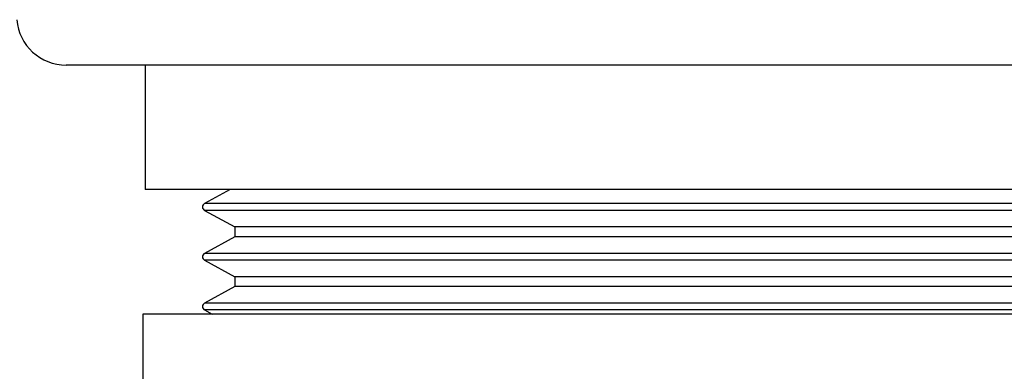
# Model space of a CAD drawing. Extents: x 306 to 505, y 94 to 290.
# Drawn here: x 413 to 417, y 112 to 113 of the extents above; entities that cross this region are included whole.
import ezdxf

# ---------------------------------------------------------------- set-up
doc = ezdxf.new("R2010")
doc.units = 0
for name, color, linetype in [('110NMGW2526BST_コ', 7, 'CONTINUOUS'), ('DEFAULT', 7, 'CONTINUOUS'), ('MP2003983_メインシャー', 7, 'CONTINUOUS')]:
    doc.layers.add(name, color=color, linetype=linetype)

# ---------------------------------------------------------------- blocks, each defined once
blk = doc.blocks.new('SE1')
at = {"layer": '110NMGW2526BST_コ', "color": 7, "linetype": 'CONTINUOUS'}
for p, q in [((4.6273, 3.9611), (4.6273, 3.4611)), ((8.6273, 3.4611), (4.6273, 3.4611)), ((4.969, 3.4611), (4.8659, 3.4047)), ((8.3887, 3.4047), (4.8659, 3.4047)), ((8.3887, 3.3775), (4.8659, 3.3775)), ((4.8659, 3.3775), (4.9873, 3.3111)), ((8.2673, 3.3111), (4.9873, 3.3111)), ((4.9873, 3.3111), (4.9873, 3.2711)), ((4.9873, 3.2711), (4.8659, 3.2047)), ((8.2673, 3.2711), (4.9873, 3.2711)), ((8.3887, 3.2047), (4.8659, 3.2047)), ((8.3887, 3.1775), (4.8659, 3.1775)), ((4.8659, 3.1775), (4.9873, 3.1111)), ((8.2673, 3.1111), (4.9873, 3.1111)), ((4.9873, 3.1111), (4.9873, 3.0711)), ((4.9873, 3.0711), (4.8659, 3.0047)), ((8.2673, 3.0711), (4.9873, 3.0711)), ((8.3887, 3.0047), (4.8659, 3.0047)), ((8.3887, 2.9775), (4.8659, 2.9775)), ((4.8659, 2.9775), (4.8959, 2.9611)), ((8.6373, 2.9611), (4.6173, 2.9611)), ((4.6173, 2.9611), (4.6173, 2.6911))]:
    blk.add_line(p, q, dxfattribs=at)
for centre in [(4.8723, 3.3911), (4.8723, 3.1911), (4.8723, 2.9911)]:
    blk.add_arc(centre, 0.015, 115.1655, 244.8345, dxfattribs=at)
at = {"layer": 'MP2003983_メインシャー', "color": 7, "linetype": 'CONTINUOUS'}
blk.add_line((17.9241, 3.9611), (4.3106, 3.9611), dxfattribs=at)
blk.add_arc((4.3106, 4.1611), 0.2, 185, 270, dxfattribs=at)

msp = doc.modelspace()

# ---------------------------------------------------------------- block references
at = {"layer": 'DEFAULT', "color": 7}
msp.add_blockref('SE1', (408.4376, 109.2632), dxfattribs=at)

doc.saveas('drawing.dxf')
